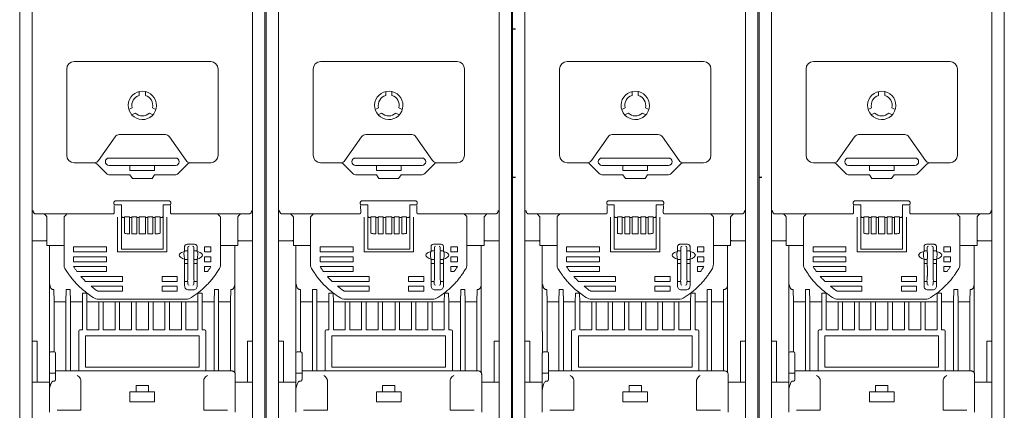
# Model space of a CAD drawing. Units: millimetres. Extents: x 0 to 7470, y -6053 to 4752.
# Drawn here: x 5142 to 5541, y -4237 to -4079 of the extents above; entities that cross this region are included whole.
import ezdxf
from ezdxf.enums import TextEntityAlignment as Align

# ---------------------------------------------------------------- set-up
doc = ezdxf.new("R2010")
doc.units = ezdxf.units.MM
doc.layers.add('2DE_OBJ_Lamel-APP', color=130, linetype='Continuous', lineweight=18)
doc.layers.add('2DE_TXTNUM', color=11, linetype='Continuous', lineweight=18)
doc.layers.add('2DE_TXTPAR', color=41, linetype='Continuous')
doc.styles.add('CP_ATTR', font='arial.ttf')
doc.styles.add('CP_ELATT', font='arial.ttf')

# ---------------------------------------------------------------- blocks, each defined once
blk = doc.blocks.new('2dlam_btvc123_3_gor-03_zvunwso')
at = {"linetype": 'Continuous'}
for p, q in [((-49.780892294375, 278.2610373144466), (-49.780892294375, -382.7389626855561)), ((49.71910770562589, 278.2610373144466), (49.71910770562589, -382.7389626855561)), ((44.66910504710677, -0.058497288853232), (44.71910770562772, -0.058497288853232)), ((-1.28089229436307, -6.693371100744116), (-1.28089229436307, -5.142904222903323)), ((1.219107705637384, -6.693371100744116), (1.219107705637384, -5.142904222903323)), ((-5.516447818169694, -12.47910158841114), (-4.173704114231442, -11.70386814949234)), ((5.454663229442303, -12.47910158841114), (4.111919525504163, -11.70386814949234)), ((-2.923704114233259, -13.86893165895117), (-4.266447818169694, -14.64416509787634)), ((2.861919525503252, -13.86893165895117), (4.204663229441393, -14.64416509787634)), ((-13.53089229436307, -32.10077836200207), (13.46910770563693, -32.10077836200207)), ((13.46910770563693, -35.10077836200207), (-13.53089229436307, -35.10077836200207)), ((-5.030892294363071, -35.10077836200207), (-5.030892294363071, -37.10077836201208)), ((4.969107705637384, -37.10077836201208), (4.969107705637384, -35.10077836200207)), ((4.969107705637384, -37.10077836201208), (-5.030892294363071, -37.10077836201208)), ((-11.48306061064397, -51.10181224325107), (-8.53089495287611, -51.10181224325107)), ((-8.53089495287611, -51.10181224325107), (-8.53089495287611, -69.11101722330932)), ((8.469105429397132, -51.10181224325107), (8.469105429397132, -69.11101722330932)), ((8.469105429397132, -51.10181224325107), (11.42127070489505, -51.10181224325107)), ((-39.73089457057904, -54.93486300950144), (-38.96485012746337, -55.7009074526254)), ((-8.28089229438558, -55.92235540726324), (-8.53089495287611, -55.92235540726324)), ((-8.28089229438558, -55.92235540726324), (-8.28089229438558, -56.01128869670356)), ((8.469105429397132, -55.92235540726324), (8.21910770561442, -55.92235540726324)), ((8.21910770561442, -55.92235540726324), (8.21910808789005, -56.01128869670356)), ((39.66910466480964, -54.93486300947553), (38.90306022169614, -55.70090745258131)), ((-38.73089457057813, -67.60601314595624), (-38.73089457057813, -56.24027029884246)), ((-31.75938391320221, -75.76784850281956), (-31.75938391319869, -56.24052443418213)), ((-10.03089495287634, -56.15179114645434), (-10.03089495287634, -70.15901781220236)), ((-7.280892294385125, -56.27617604837041), (-7.280891912109951, -56.01128869669356)), ((-5.280891912109836, -56.01128869669356), (-7.280891912109951, -56.01128869669356)), ((-7.280891912109951, -60.62087678546912), (-7.280892294385125, -56.27617604837041)), ((-5.280891912109836, -56.01128869669356), (-5.280891912109836, -56.27617604837041)), ((-5.280891912109836, -56.27617604837041), (-5.280889239178691, -58.0788745034415)), ((-5.280891912109836, -56.27617604837041), (-4.280891912110631, -56.27617604837041)), ((-5.280891912109836, -62.7949420708146), (-5.280889239178691, -58.0788745034415)), ((-4.280891912110631, -62.7949420708146), (-4.280891912110631, -56.01128869669356)), ((-2.280891912109836, -56.01128869669356), (-4.280891912110631, -56.01128869669356)), ((-2.280891912109836, -62.7949420708146), (-2.280891912109836, -56.01128869669356)), ((-2.280891912109836, -56.27617604837041), (-1.280891912109835, -56.27617604837041)), ((-1.280891912109835, -62.7949420708146), (-1.280891912109835, -56.01128869669356)), ((1.219108087889251, -56.01128869669356), (-1.280891912109835, -56.01128869669356)), ((1.219108087889251, -62.7949420708146), (1.219108087889251, -56.01128869669356)), ((1.219108087889251, -56.27617604837041), (2.219108087890163, -56.27617604837041)), ((4.219108087889366, -56.01128869669356), (2.219108087890163, -56.01128869669356)), ((2.219108087890163, -56.01128869669356), (2.219108087890163, -62.7949420708146)), ((4.219108087889366, -62.7949420708146), (4.219108087889366, -56.01128869669356)), ((4.219108087889366, -56.27617604837041), (5.219108087890048, -56.27617604837041)), ((5.219108087890048, -56.27617604837041), (5.219104650427539, -58.0788745034415)), ((5.219108087890048, -62.7949420708146), (5.219104650427539, -58.0788745034415)), ((7.219108087889367, -56.01128869669356), (5.219108087890048, -56.01128869669356)), ((5.219108087890048, -56.01128869669356), (5.219108087890048, -56.27617604837041)), ((7.219108087889367, -56.01128869669356), (7.219108087889367, -62.58994921934618)), ((9.969105429398835, -56.15179114645434), (9.969105429398835, -70.15901781220236)), ((31.69759438972233, -56.24052437646014), (31.69759438972415, -75.15525711178316)), ((38.66910466481011, -56.24027029882245), (38.66910466481068, -67.60601314595624)), ((-7.280892007679652, -62.58994951478643), (-7.280891912109951, -60.62087678546912)), ((-5.280891912109836, -62.7949420708146), (-6.280892294385125, -62.7949420708146)), ((-2.280891912109836, -62.7949420708146), (-4.280891912110631, -62.7949420708146)), ((1.219108087889251, -62.7949420708146), (-1.280891912109835, -62.7949420708146)), ((4.219108087889366, -62.7949420708146), (2.219108087890163, -62.7949420708146)), ((6.219107705613508, -62.7949420708146), (5.219108087890048, -62.7949420708146)), ((-44.2308949528792, -65.66896041529208), (-39.73089457057904, -65.66896041529208)), ((-38.73089457057813, -67.60601314595624), (-31.75938391320006, -67.60601314595624)), ((-37.73089206973522, -67.60601314595624), (-37.73089251902002, -102.4525299304223)), ((20.98319569313014, -67.08570745750829), (18.35501440106964, -67.08570745750829)), ((38.66910466481068, -67.60601314595624), (31.69759438972233, -67.60601314595624)), ((37.45491166688804, -67.60601314595624), (37.45491166688964, -119.104588748205)), ((44.16910504710857, -65.66896041526343), (39.66910466481114, -65.6689604152525)), ((-27.89724711982717, -70.15179114645116), (-27.89724711982717, -68.15179114645436)), ((-27.89724711982717, -68.15179114645436), (-14.53089495287634, -68.15179114645436)), ((-14.53089495287634, -70.15179114645116), (-27.89724711982717, -70.15179114645116)), ((-14.53089495287634, -68.15179114645436), (-14.53089495287634, -70.15179114645116)), ((-10.03089495287634, -70.15901781220236), (9.969105429398835, -70.15901781220236)), ((8.469105429397132, -69.11101722330932), (-8.53089495287611, -69.11101722330932)), ((17.137016160862, -70.0244145742945), (17.137016160862, -67.97868753113335)), ((17.137016160862, -69.70447576018341), (18.36910770558541, -69.70447576018341)), ((18.36910770558541, -69.66956563032907), (18.42692686054488, -69.66956563032907)), ((18.36910770558541, -69.66956563032907), (18.36910770558541, -69.70447576018341)), ((18.42692686054488, -69.66956563032907), (18.46151118441355, -69.60039171442213)), ((18.48269929681316, -70.22869589649144), (18.42692686054488, -69.66956563032907)), ((18.46151118441355, -68.37606078910494), (18.46151118441355, -69.60039171442213)), ((20.85551611435846, -70.22869589649144), (20.91128855062732, -69.66956563032907)), ((20.87670422675774, -68.37606078910494), (20.87670422675774, -69.60039171442213)), ((20.91128855062732, -69.66956563032907), (20.87670422675774, -69.60039171442213)), ((20.91128855062732, -69.66956563032907), (20.96910770558498, -69.66956563032907)), ((20.96910770558498, -69.70447576018341), (20.96910770558498, -69.66956563032907)), ((20.96910770558498, -69.70447576018341), (22.2011939333388, -69.70447576018341)), ((22.2011939333388, -67.97868753113335), (22.2011939333388, -70.0244145742945)), ((25.2011939333388, -68.15179114645436), (27.83545759635115, -68.15179114645436)), ((25.2011939333388, -70.15179114645116), (25.2011939333388, -68.15179114645436)), ((27.83545759635115, -70.15179114645116), (25.2011939333388, -70.15179114645116)), ((27.83545759635115, -68.15179114645436), (27.83545759635115, -70.15179114645116)), ((-27.89724711982717, -74.15179114645434), (-27.89724711982717, -72.15179114645434)), ((-27.89724711982717, -72.15179114645434), (-14.53089495287634, -72.15179114645434)), ((-14.53089495287634, -74.15179114645434), (-27.89724711982717, -74.15179114645434)), ((-14.53089495287634, -72.15179114645434), (-14.53089495287634, -74.15179114645434)), ((17.137016160862, -83.96202045173003), (17.137016160862, -73.08467035875218)), ((17.137016160862, -73.20793813290037), (18.36910770558541, -73.20793813290037)), ((18.41560339094622, -74.88325020381717), (17.137016160862, -74.88325020381717)), ((18.36910770558541, -73.20793813290037), (18.36910770558541, -73.24284826275151)), ((18.36910770558541, -73.24284826275151), (18.42692686054488, -73.24284826275151)), ((18.41560339094622, -74.88325020381717), (18.46261721675535, -74.78921539066505)), ((18.46671900600449, -75.08779055593232), (18.41560339094622, -74.88325020381717)), ((18.48204050477841, -73.02230970159144), (18.42692686054488, -73.24284826275151)), ((18.42692686054488, -73.24284826275151), (18.46261721675535, -73.31423441182416)), ((18.46261721675535, -73.31423441182416), (18.46261721675535, -74.78921539066505)), ((18.46867165027879, -75.08779055593232), (18.46671900600449, -75.08779055593232)), ((20.8561749063939, -73.02230970159144), (20.91128855062584, -73.24284826275151)), ((20.87149640516782, -75.08779055593232), (20.86954376089307, -75.08779055593232)), ((20.87149640516782, -75.08779055593232), (20.92261202022382, -74.88325020381717)), ((20.91128855062584, -73.24284826275151), (20.87559819441515, -73.31423441182416)), ((20.87559819441515, -73.31423441182416), (20.87559819441515, -74.78921539066505)), ((20.92261202022382, -74.88325020381717), (20.87559819441515, -74.78921539066505)), ((20.96910770558498, -73.24284826275151), (20.91128855062584, -73.24284826275151)), ((22.2011939333388, -74.88325020381717), (20.92261202022382, -74.88325020381717)), ((20.96910770558179, -73.24284826275151), (20.96910770558179, -73.20793813290037)), ((20.96910770558498, -73.20793813290037), (22.2011939333388, -73.20793813290037)), ((22.2011939333388, -73.08467035875218), (22.2011939333388, -83.96202045173003)), ((25.2011939333388, -72.15179114645434), (27.83545759635115, -72.15179114645434)), ((25.2011939333388, -74.15179114645434), (25.2011939333388, -72.15179114645434)), ((27.83545759635115, -74.15179114645434), (25.2011939333388, -74.15179114645434)), ((27.83545759635115, -72.15179114645434), (27.83545759635115, -74.15179114645434)), ((-27.89724711982717, -76.15179114645116), (-14.53089495287634, -76.15179114645116)), ((-14.53089495287634, -78.15179114645434), (-26.53048701043827, -78.15179114645434)), ((-14.53089495287634, -78.15179114645434), (-14.53089495287634, -76.15179114645116)), ((25.2011939333388, -78.15179114645434), (25.2011939333388, -76.15179114645116)), ((25.2011939333388, -76.15179114645116), (27.83545759635115, -76.15179114645116)), ((26.46869748696088, -78.15179114645434), (25.2011939333388, -78.15179114645434)), ((-24.94742340990342, -80.15179114645434), (-8.030895418598448, -80.15179114645434)), ((-8.030895418598448, -82.15179114645116), (-23.05306980687362, -82.15179114645116)), ((-8.030895418598448, -80.15179114645434), (-8.030895418598448, -82.15179114645116)), ((7.969104581400527, -80.15179114645434), (14.137016160862, -80.15179114645434)), ((7.969104581400527, -80.15179114645434), (7.969104581400527, -82.15179114645116)), ((14.137016160862, -82.15179114645116), (7.969104581400527, -82.15179114645116)), ((14.137016160862, -80.15179114645434), (14.137016160862, -82.15179114645116)), ((18.35143494380645, -82.23622594236122), (17.137016160862, -82.23622594236122)), ((18.35143494380645, -82.23622594236122), (18.46650638157541, -81.08261086056925)), ((18.35143494380645, -82.23622594236122), (18.42080866593369, -82.3749839541856)), ((18.42080866593369, -82.3749839541856), (18.42080866593369, -83.24336656870219)), ((18.46888433551805, -81.08261086056925), (18.46650638157541, -81.08261086056925)), ((20.87170902959576, -81.08261086056925), (20.86933107565494, -81.08261086056925)), ((20.98678046736393, -82.23622594236122), (20.87170902959576, -81.08261086056925)), ((20.98678046736393, -82.23622594236122), (20.91740674523771, -82.3749839541856)), ((20.91740674523771, -82.3749839541856), (20.91740674523771, -83.24336656870219)), ((20.98678046736393, -82.23622594236122), (22.2011939333388, -82.23622594236122)), ((-36.02589537914993, -85.49678310614627), (-35.91033059459369, -85.49678310614627)), ((-35.91033059459369, -85.49678310614627), (-35.8230552699506, -90.4967831063732)), ((-30.99760591923996, -90.4967831063732), (-30.91033059459369, -85.49678310614627)), ((-30.91033059459369, -85.49678310614627), (-29.26033059459462, -85.49678310614627)), ((-29.26033059459462, -85.49678310614627), (-29.17305526994926, -90.4967831063732)), ((-24.34760591923896, -90.4967831063732), (-24.28589294535698, -86.9612492004412)), ((-24.28589294535698, -86.9612492004412), (-22.58476824383354, -86.9612492004412)), ((-22.58476824383354, -86.9612492004412), (-22.52305526994951, -90.4967831063732)), ((-20.79213849227347, -84.15179114645116), (-8.030895418598448, -84.15179114645116)), ((-8.030895418598448, -86.15179114645433), (-18.07954413436118, -86.15179114645433)), ((-8.030895418598448, -84.15179114645116), (-8.030895418598448, -86.15179114645433)), ((7.969104581400527, -84.15179114645116), (7.969104581400527, -86.15179114645433)), ((7.969104581400527, -84.15179114645116), (14.137016160862, -84.15179114645116)), ((14.137016160862, -86.15179114645433), (7.969104581400527, -86.15179114645433)), ((14.137016160862, -84.15179114645116), (14.137016160862, -86.15179114645433)), ((18.70773695497394, -85.58570745752239), (20.63047313922732, -85.58570745752239)), ((22.46127068119904, -90.4967831063732), (22.52298365508238, -86.9612492004412)), ((22.52298365508238, -86.9612492004412), (24.22410835660503, -86.9612492004412)), ((24.22410835660503, -86.9612492004412), (24.28582133048883, -90.4967831063732)), ((29.11127068119822, -90.4967831063732), (29.19854600584392, -85.49678310614627)), ((29.19854600584392, -85.49678310614627), (30.84854600584368, -85.49678310614627)), ((30.84854600584368, -85.49678310614627), (30.93582133048858, -90.4967831063732)), ((35.76127068119774, -90.4967831063732), (35.84854600584413, -85.49678310614627)), ((35.84854600584413, -85.49678310614627), (35.96411079040207, -85.49678310637319)), ((-35.8230552699506, -90.4967831063732), (-35.82305526994878, -110.7841983107105)), ((-35.8230552699506, -90.4967831063732), (-30.99760591923996, -90.4967831063732)), ((-30.99760591923951, -118.4507808191542), (-30.99760591923996, -90.4967831063732)), ((-29.17305526994926, -90.4967831063732), (-29.17305526994926, -118.4507808191542)), ((-29.17305526994926, -90.4967831063732), (-24.34760591923896, -90.4967831063732)), ((-24.34760591923521, -101.8359700921032), (-24.34760591923896, -90.4967831063732)), ((-22.52305526994951, -90.4967831063732), (-17.69760591923978, -90.4967831063732)), ((-22.52305526994951, -90.4967831063732), (-22.52305526995315, -101.8359700921032)), ((-17.75759272073412, -89.3389653432314), (17.69580294930301, -89.3389653432314)), ((-17.69760591923978, -90.4967831063732), (-17.63651319198743, -90.49678310636637)), ((-17.69760599637663, -101.8359700921032), (-17.69760591923978, -90.4967831063732)), ((-17.63651319198743, -90.49678310636637), (-15.93414799720494, -90.49678310636637)), ((-15.93414799720494, -90.49678310636637), (-15.87305526994998, -90.4967831063732)), ((-15.87305526994998, -90.4967831063732), (-15.87305534709469, -101.8359700921032)), ((-15.87305526994998, -90.4967831063732), (-11.04760591924116, -90.4967831063732)), ((-11.0476060735192, -101.8359700921032), (-11.04760591924116, -90.4967831063732)), ((-11.04760591924116, -90.4967831063732), (-10.98651319198778, -90.49678310636637)), ((-10.98651319198778, -90.49678310636637), (-9.284147997202126, -90.49678310636637)), ((-9.284147997202126, -90.49678310636637), (-9.223055269949327, -90.4967831063732)), ((-9.223055269949327, -90.4967831063732), (-9.223055424236124, -101.8359700921032)), ((-9.223055269949327, -90.4967831063732), (-4.397605919239707, -90.4967831063732)), ((-4.397606150660066, -101.8359700921032), (-4.397605919239707, -90.4967831063732)), ((-4.397605919239707, -90.4967831063732), (-4.336513191986909, -90.49678310636637)), ((-4.336513191986909, -90.49678310636637), (-2.634147997202035, -90.49678310636637)), ((-2.634147997202035, -90.49678310636637), (-2.573055269949231, -90.4967831063732)), ((-2.573055269949231, -90.4967831063732), (-2.573055501377098, -101.8359700921032)), ((-2.573055269949231, -90.4967831063732), (2.511270681196831, -90.4967831063732)), ((2.511270681202404, -101.8359700921032), (2.511270681196831, -90.4967831063732)), ((2.511270681196831, -90.4967831063732), (2.572363408451562, -90.49678310636637)), ((2.572363408451562, -90.49678310636637), (4.274728603235303, -90.49678310636637)), ((4.274728603235303, -90.49678310636637), (4.335821330487758, -90.4967831063732)), ((4.335821330487758, -90.4967831063732), (4.335821330484916, -101.8359700921032)), ((4.335821330487758, -90.4967831063732), (9.161270681199312, -90.4967831063732)), ((9.161270604061428, -101.8359700921032), (9.161270681199312, -90.4967831063732)), ((9.161270681199312, -90.4967831063732), (9.2223634084512, -90.49678310636637)), ((9.2223634084512, -90.49678310636637), (10.92472860323505, -90.49678310636637)), ((10.92472860323505, -90.49678310636637), (10.98582133048921, -90.4967831063732)), ((10.98582133048921, -90.4967831063732), (15.81127068119792, -90.4967831063732)), ((10.98582133048921, -90.4967831063732), (10.98582125334394, -101.8359700921032)), ((15.81127052691863, -101.8359700921032), (15.81127068119792, -90.4967831063732)), ((15.81127068119792, -90.4967831063732), (15.87236340845163, -90.49678310636637)), ((15.87236340845163, -90.49678310636637), (17.5747286032356, -90.49678310636637)), ((17.5747286032356, -90.49678310636637), (17.6358213304893, -90.4967831063732)), ((17.6358213304893, -90.4967831063732), (17.63582117620297, -101.8359700921032)), ((17.6358213304893, -90.4967831063732), (22.46127068119904, -90.4967831063732)), ((22.46127044977948, -101.8359700921032), (22.46127068119904, -90.4967831063732)), ((24.28582133048883, -90.4967831063732), (24.28582109906199, -101.8359700921032)), ((24.28582133048883, -90.4967831063732), (29.11127068119822, -90.4967831063732)), ((29.11127068119777, -118.4507808191542), (29.11127068119822, -90.4967831063732)), ((30.93582133048858, -90.4967831063732), (30.93582133048858, -118.4507808191542)), ((30.93582133048858, -90.4967831063732), (35.76127068119774, -90.4967831063732)), ((35.76127068119774, -118.4507808191542), (35.76127068119774, -90.4967831063732)), ((-37.73089251902002, -102.4525299304223), (-37.70471191564686, -102.5048951252061)), ((-37.70471191564686, -111.1245189890073), (-37.70471191564686, -102.5048951252061)), ((-25.85128618688384, -118.4507808191542), (-25.85128618688384, -102.3358939396821)), ((-25.35136233930575, -101.8359700921032), (-24.34760591923521, -101.8359700921032)), ((-22.52305526995315, -101.8359700921032), (-17.69760599637663, -101.8359700921032)), ((-15.87305534709469, -101.8359700921032), (-11.0476060735192, -101.8359700921032)), ((-9.223055424236124, -101.8359700921032), (-4.397606150660066, -101.8359700921032)), ((-2.573055501377098, -101.8359700921032), (2.511270681202404, -101.8359700921032)), ((4.335821330484916, -101.8359700921032), (9.161270604061428, -101.8359700921032)), ((10.98582125334394, -101.8359700921032), (15.81127052691863, -101.8359700921032)), ((17.63582117620297, -101.8359700921032), (22.46127044977948, -101.8359700921032)), ((24.28582109906199, -101.8359700921032), (25.28957775055279, -101.8359700921032)), ((25.78950159813201, -118.4507808191542), (25.78950159813201, -102.3358939396821)), ((-42.73089476172922, -106.4501199674632), (-44.23089495287604, -106.4501199674632)), ((-42.73089457058597, -123.0710267294635), (-42.73089457058325, -106.4501199674632)), ((23.04080711679376, -104.1807143773844), (-23.10259170554321, -104.1807143773844)), ((-23.10259170554321, -116.989501149932), (-23.10259170554321, -104.1807143773844)), ((23.04080711679376, -116.989501149932), (23.04080711679376, -104.1807143773844)), ((42.66910466482022, -123.0710267294635), (42.66910466481932, -106.450119967425)), ((42.66910485596463, -106.450119967425), (44.16910504711132, -106.450119967425)), ((-37.73089495286888, -119.3849545703674), (-37.73089495286888, -111.2841983107173)), ((-35.73089495286786, -110.7841983107105), (-37.23089495286706, -110.7841983107105)), ((-35.23089495286604, -121.8589777968372), (-35.23089495286696, -111.2841983107173)), ((-37.7308922943771, -123.0710267294635), (-37.73089495286888, -119.3849545703674)), ((-37.23089495286706, -119.4507808191565), (-35.73089495286786, -119.4507808191565)), ((36.16910504708812, -118.4507808191542), (-35.23089495286604, -118.4507808191542)), ((-23.10259170554321, -116.989501149932), (23.04080711679376, -116.989501149932)), ((-44.78089229437148, -123.0710267294635), (-37.7308922943771, -123.0710267294635)), ((-37.7308922943771, -124.7507786063402), (-37.7308922943771, -123.0710267294635)), ((-36.37666119973892, -122.6351415911854), (-35.73089495286649, -122.635141591189)), ((-24.93089495290679, -134.4553924991214), (-24.93089495290679, -122.4922327034824)), ((24.8691050471324, -134.4553924991214), (24.8691050471324, -122.4922327034824)), ((37.66910504708813, -119.8846239972081), (37.66910504708813, -122.7809078380815)), ((37.6691077056347, -123.0710267294635), (37.66910504708813, -122.7809078380815)), ((44.71910770562499, -123.0710267294635), (37.66910770563197, -123.0710267294635)), ((37.66910770563197, -128.6676214530275), (37.6691077056347, -123.0710267294635)), ((-37.73089495286615, -126.2748708281983), (-37.7308922943771, -124.7507786063402)), ((-37.7308922943771, -128.6676214530275), (-37.73089495286615, -126.2748708281983)), ((-5.030894952887137, -126.955389841431), (4.969105047111952, -126.955389841431)), ((-5.030894952887137, -126.955389841431), (-5.030894952887137, -130.9553898414233)), ((-2.530894952887138, -124.4553898414342), (-2.530894952887138, -126.955389841431)), ((2.469105047112861, -124.4553898414342), (-2.530894952887138, -124.4553898414342)), ((2.469105047112861, -126.955389841431), (2.469105047112861, -124.4553898414342)), ((4.969105047111952, -130.9553898414233), (4.969105047111952, -126.955389841431)), ((-37.73089495286615, -133.4941336287015), (-37.7308922943771, -128.6676214530275)), ((-5.030894952887137, -130.9553898414233), (4.969105047111952, -130.9553898414233)), ((37.66910504708813, -133.4941336287015), (37.6691077056347, -128.6676214530275)), ((37.66910504708585, -133.4941336287015), (37.66910770563197, -128.6676214530275)), ((-37.7308922943771, -134.150778606348), (-37.73089495286615, -133.4941336287015)), ((-37.73089495286615, -135.1690587017401), (-37.7308922943771, -134.150778606348)), ((-34.63089495291479, -134.4553924991214), (-24.93089495290679, -134.4553924991214)), ((24.8691050471324, -134.4553924991214), (34.5691050471396, -134.4553924991214)), ((37.66910770563607, -134.1507786063434), (37.66910504708813, -133.4941336287015)), ((37.66910770563335, -134.1507786063434), (37.66910504708585, -133.4941336287015)), ((37.66910504708813, -135.1690587017401), (37.66910770563607, -134.1507786063434)), ((37.66910504708585, -135.1690587017401), (37.66910770563335, -134.1507786063434))]:
    blk.add_line(p, q, dxfattribs=at)
at = {"color": 5, "linetype": 'Continuous'}
for p, q in [((-44.78089229437421, 254.4056243545488), (-44.78089229437001, -144.9773551379953)), ((44.71910770562295, 254.4056243545488), (44.71910770562681, -144.9773551379953)), ((-30.70906971191619, -31.00078101968438), (-30.70906971191619, 4.014840316618569)), ((-27.70906971191471, 7.014840316613117), (27.70906971191471, 7.014840316613117)), ((30.70906971191391, -31.00078101968438), (30.70906971191471, 4.014840316618569)), ((-11.03475133434506, -23.45322160877504), (-17.82690572240506, -33.14833511523648)), ((-9.396730120160212, -22.60077836200435), (9.334945531433961, -22.60077836200435)), ((17.76512113367914, -33.14833511523648), (10.97296674561767, -23.45322160877504)), ((-27.70906971191471, -34.00078101968437), (-19.80685141961612, -34.00078101968437)), ((-19.46492693659093, -34.00077836200217), (-19.80685141961612, -34.00078101968437)), ((-18.39263785724233, -34.58656745730696), (-14.61177014340626, -38.36743517114519)), ((14.54998555467909, -38.36743517114519), (18.33085326851494, -34.58656745730696)), ((19.74506683088748, -34.00078101968437), (19.40314234786376, -34.00077836200217)), ((19.74506683088748, -34.00078101968437), (27.70906971191391, -34.00078101968437)), ((-13.1975565810327, -38.95322160877415), (-5.030892294363071, -38.95322160877415)), ((-5.030892294363071, -38.95322160877415), (-4.030892294362616, -40.45322160877414)), ((3.969107705634883, -40.45322160877414), (4.969107705637384, -38.95322160877415)), ((4.969107705637384, -38.95322160877415), (13.13577199230621, -38.95322160877415)), ((-4.030892294362616, -40.45322160877414), (3.969107705634883, -40.45322160877414)), ((-11.46360749019106, -51.25959172387911), (-11.59174998833305, -50.22025940431557)), ((-11.41240691923474, -54.12123743939629), (-11.45898764402147, -51.51779905935153)), ((10.62614428160304, -49.4154835473355), (-10.68793418735277, -49.4154835473355)), ((11.39719773827255, -51.51779905935153), (11.35061701348695, -54.12123743939629)), ((11.52996008258469, -50.22025940431557), (11.40181758444294, -51.25959172387911)), ((-11.85316302441515, -54.75077836199535), (-43.37685363194952, -54.75077836199535)), ((11.79137311866543, -54.75077836198398), (43.3768536319476, -54.75077836198398))]:
    blk.add_line(p, q, dxfattribs=at)
for centre, radius, start, end in [((-27.70906971191471, 4.01484031661857), 3, 90, 180), ((27.70906971191471, 4.01484031661857), 3, 0, 90), ((-9.39673012016021, -24.60077836200208), 2, 90, 144.9858740220488), ((9.334945531433961, -24.60077836200208), 1.99999999999944, 35.01412597797998, 90), ((-27.70906971191471, -31.00078101968438), 3, 180, 270), ((27.70906971191391, -31.00078101968438), 3, 270, 0), ((-19.80685141961612, -36.00078101968438), 2.00000000000452, 45.00000000011055, 90), ((-19.46492693659093, -32.00077836199944), 2, 270, 324.98587402202), ((19.40314234786376, -32.00077836199944), 2.00000000000123, 215.0141259779875, 270), ((19.74506683088748, -36.00078101968438), 2, 90, 134.9999999998848), ((-13.1975565810327, -36.95322160877049), 1.99999999999809, 224.9999999999079, 270), ((13.13577199230531, -36.95322160877049), 2, 270.000000000026, 315.0000000000921), ((10.52916639258319, -50.09478198858233), 1.00862906551846, 352.8536654206334, 353.5566950436692)]:
    blk.add_arc(centre, radius, start, end, dxfattribs=at)
at = {"linetype": 'Continuous'}
for centre, radius, start, end in [((-0.03089229436307, -10.75539030306254), 5.74999999999815, 77.44414220141594, 77.16679768481815), ((-0.03089229436307, -10.75539030306254), 4.250000000002, 107.104635176651, 192.8953648233883), ((-0.03089229436307, -10.75539030306254), 4.24999999999886, 347.1046351766117, 72.89536482337532), ((-0.03089229436307, -10.75539030306254), 4.25000000000242, 227.104635176656, 312.8953648233121), ((-13.53089229436307, -33.60077836200207), 1.5, 90, 270), ((13.46910770563693, -33.60077836200207), 1.5, 270, 90), ((-31.05159419921722, -56.24045141986243), 0.7077897177478101, 172.804022599244, 180.005910530045), ((30.98980519681766, -56.24045133262915), 0.7077891966743, 359.9940870760641, 7.195975608377853), ((18.9669357149013, -68.37666734575942), 0.5054341111499, 90.70208897833149, 178.6131337322808), ((20.37127969626977, -68.37666734575942), 0.5054341111499, 1.386866267719204, 89.29791102172062), ((-29.75938391320426, -75.76784850281956), 1.99999999999909, 180, 214.0591723091628), ((26.66910770558741, -72.58570910779233), 1.50000000000092, 163.1852257608911, 168.1278726874139), ((27.69759438972073, -75.15525711178316), 4.00000000000076, 325.9408276909927, 0), ((18.92207508686079, -83.24324873590422), 0.5012667462619, 180.2875639581667, 269.8116278344404), ((20.41614032430971, -83.24324873590422), 0.50126674626007, 270.1883721656638, 359.7124360418331), ((-17.75759272073412, -85.33896534323549), 3.99999999999682, 237.208214923125, 270.000000000013), ((17.69580294930085, -85.33896534323549), 4, 270.000000000013, 302.7917880051385), ((-25.35136233930575, -102.3358939396821), 0.4999238475793401, 90, 180), ((25.28957775055279, -102.3358939396821), 0.4999238475779699, 0, 90), ((-37.23089495286706, -111.2841983107173), 0.5, 90, 180), ((-35.73089495286786, -111.2841983107173), 0.5, 0, 90), ((36.16753483137735, -119.7683469304611), 1.31756704696213, 70.55012614685177, 89.93171751317458)]:
    blk.add_arc(centre, radius, start, end, dxfattribs=at)
at = {"color": 5, "linetype": 'Continuous'}
for points in [[(-11.59938058197815, -50.317575403953), (-11.57845943357915, -50.11743845488901), (-11.516302405229, -49.92940570019528), (-11.37836935296866, -49.71676398863656), (-11.18488989735476, -49.55336917407112), (-10.94929344026388, -49.45056399201757), (-10.68793418735277, -49.4154835473355)], [(10.62614428160304, -49.4154835473355), (10.88750353451485, -49.45056399201757), (11.12309999160334, -49.55336917407112), (11.31657944721962, -49.71676398863656), (11.45451249947962, -49.92940570019528), (11.51666952782671, -50.11743845488901), (11.53759067623014, -50.317575403953)], [(-44.36466336521514, -53.35401720605523), (-44.3481053271845, -53.60934773153028), (-44.29543442133319, -53.86977196185625), (-44.20390122038416, -54.1197688729776), (-44.07607591622036, -54.34271623699532), (-43.91838475398889, -54.52353124662113), (-43.74160287028111, -54.65288876197246), (-43.55742471049778, -54.72742016161737), (-43.37685363194952, -54.75077836199535)], [(-11.85316302441515, -54.75077836199535), (-11.73351725738575, -54.72992203845706), (-11.6249610515074, -54.6685838542403), (-11.53389832742925, -54.57038172555622), (-11.46570066952427, -54.44110900675514), (-11.42439135751101, -54.28839121920599), (-11.41240691923474, -54.12123743939629)], [(11.35061701348695, -54.12123743939629), (11.36260145176129, -54.28839121920599), (11.40391076377579, -54.44110900675514), (11.47210842168033, -54.57038172556348), (11.56317114575801, -54.6685838542403), (11.67172735163649, -54.72992203845251), (11.79137311866543, -54.75077836198398)], [(44.36466336521514, -53.35401720605523), (44.34810532723338, -53.60934773143934), (44.29543442133308, -53.86977196185625), (44.20390122038313, -54.11976887278342), (44.076075916219, -54.34271623699532), (43.91838475387872, -54.52353124671843), (43.74160287028008, -54.65288876197246), (43.55742471063684, -54.72742016158055), (43.3768536319476, -54.75077836198398)]]:
    blk.add_spline(points, degree=3, dxfattribs=at)
at = {"linetype": 'Continuous'}
for points in [[(-38.96485012746337, -55.7009074526254), (-38.79120335847529, -55.95328175293797), (-38.73089457057813, -56.24027029884246)], [(-31.75380900998959, -56.15179114645434), (-31.72816675082777, -56.03224836672007), (-31.68222510869418, -55.91706536324318), (-31.60285015698901, -55.78952078883229), (-31.52542835631823, -55.7009074526254)], [(-30.75938391319869, -54.93486300950144), (-30.96456945536374, -55.1400485516715), (-31.165023495436, -55.3405025917441), (-31.35498881513922, -55.53046791144925), (-31.52542835631823, -55.7009074526254)], [(31.46363883284221, -55.7009074526254), (31.29319929166286, -55.53046791144925), (31.10323397195771, -55.3405025917441), (30.90277993188829, -55.1400485516715), (30.69759438972233, -54.93486300950144)], [(31.46363883284221, -55.7009074526254), (31.56233282679011, -55.81885535993023), (31.62052437179227, -55.91724391490425), (31.66163308572493, -56.01726933771306), (31.69201949339492, -56.15179114645434)], [(38.90306022169614, -55.70090745258131), (38.729413452706, -55.95328175290342), (38.66910466481011, -56.24027029882245)], [(-7.280892294385125, -56.27617604837041), (-7.663574563202357, -56.25601195525225), (-7.987999075571565, -56.19859233932448), (-8.204769017846273, -56.11265638941813), (-8.28089229438558, -56.01128869670356)], [(8.21910808789005, -56.01128869670356), (8.142984811350402, -56.11265638941813), (7.926214869075804, -56.19859233932448), (7.601790356707167, -56.25601195525225), (7.219108087889367, -56.27617604837041)], [(-7.280892007679652, -62.58994951478643), (-6.798530045345613, -62.74280529176849), (-6.280892294385125, -62.7949420708146)], [(6.219107705613508, -62.7949420708146), (6.736745829649293, -62.74280521529636), (7.219108087889367, -62.58994921934618)], [(-44.78089229437148, -65.65283851063214), (-44.51897779026331, -65.66481376224328), (-44.2308949528792, -65.66896041529208)], [(-39.73089457057904, -65.66896041529208), (-39.34821230176125, -65.66151489667936), (-39.02378778939237, -65.64031291073161), (-38.86450633815366, -65.61999457094136), (-38.76515676338853, -65.5965350478732), (-38.73089457057813, -65.57115171666055)], [(17.137016160862, -67.97868753113335), (17.23343787090653, -67.64737009382634), (17.5052118902081, -67.35565156632629), (17.90310727850328, -67.15639940343726), (18.35501440106964, -67.08570745750829)], [(20.98319569313014, -67.08570745750829), (21.43510281569888, -67.15639940343726), (21.83299820399395, -67.35565156632629), (22.10477222329325, -67.64737009383316), (22.2011939333388, -67.97868753113335)], [(39.66910466481114, -65.6689604152525), (39.28642239599322, -65.66151489664526), (38.96199788362422, -65.64031291068704), (38.80271643238564, -65.61999457089816), (38.70336685761902, -65.59653504784), (38.66910466481068, -65.57115171662417)], [(44.71910770562772, -65.65283816813414), (44.45719092327407, -65.66481367278539), (44.16910504710857, -65.66896041526343)], [(17.137016160862, -70.0244145742945), (15.50983721242153, -70.74493370513619), (14.9467764589358, -71.55454246652515), (15.50983721242153, -72.3641512279064), (17.137016160862, -73.08467035875218)], [(17.137016160862, -73.08467035875218), (16.94667238234979, -71.99435896505702), (16.88080678627841, -71.05678916387615), (16.94667238234876, -70.37514144226905), (17.137016160862, -70.0244145742945)], [(18.46164966358276, -68.36443431433328), (18.46162794514112, -68.36540509917222), (18.4616062267022, -68.36637588401618), (18.46157265813599, -68.36831567557829), (18.46154564165498, -68.37025424843523), (18.46153557801233, -68.37122287512148), (18.46152551437137, -68.37219150181409), (18.46151511901314, -68.37412681007527), (18.46151118441355, -68.37606078910494)], [(18.48204050477841, -73.02230970159144), (18.48221849653919, -73.02133257735112), (18.48251496633986, -73.01935169428407), (18.48323976781739, -73.01072858213594), (18.48392506702601, -72.99792203392326), (18.48456982254173, -72.98161126328024), (18.48517299294235, -72.96247548383735), (18.4857335368024, -72.94119390922923), (18.48625041269633, -72.9184457530946), (18.48672257920395, -72.89491022906122), (18.48714899489834, -72.87126655075917), (18.4875286183568, -72.84819393183352), (18.48786040815321, -72.82637158590842), (18.48814332286645, -72.80647872661211), (18.48833970665419, -72.7919742812014), (18.4885720366783, -72.77402061051225), (18.48883588937303, -72.75249974939516), (18.48912684117022, -72.72729373270931), (18.48944046849863, -72.69828459529299), (18.48977234779249, -72.66535437199809), (18.49011805548275, -72.62838509767334), (18.49047316800033, -72.587258807172), (18.49083326177731, -72.5418575353324), (18.49119391324563, -72.49206331702224), (18.49155069883454, -72.43775818707218), (18.49189919497985, -72.3788241803345), (18.49223497810908, -72.31514333167206), (18.49269341468778, -72.2132588786194), (18.49307639903179, -72.10778231087534), (18.49338260408137, -71.99926488726123), (18.49361070276779, -71.88825786656025), (18.49375936803142, -71.77531250755828), (18.49382727280772, -71.66098006906441), (18.49380077547084, -71.52356156040923), (18.4936575144302, -71.38758081789138), (18.49339933549925, -71.25400309372344), (18.49302808448999, -71.12379364014531), (18.49254560721329, -70.99791770939919), (18.49241881434079, -70.96958990758912), (18.49226261755893, -70.93671944964308), (18.49207523536722, -70.89986911343613), (18.49185488626779, -70.85960167684925), (18.49159978875957, -70.81647991777255), (18.49130816134493, -70.77106661407923), (18.49097822252497, -70.72392454365036), (18.49060819079659, -70.6756164843682), (18.49019628466703, -70.62670521411202), (18.48974072262979, -70.57775351075543), (18.48923972319335, -70.5293241521963), (18.48869150485177, -70.48197991629831), (18.48817990969292, -70.44250498255951), (18.48767369268978, -70.4074844232382), (18.48717602177783, -70.37664325881633), (18.48669006490309, -70.34970650979811), (18.48621899, -70.32639919666326), (18.48576596500879, -70.30644633992006), (18.48533415787278, -70.28957296005046), (18.48492673652799, -70.27550407754552), (18.48454686891819, -70.26396471292219), (18.48419772297984, -70.25467988665332), (18.48388246665217, -70.24737461923405), (18.48360426787826, -70.24177393116224), (18.48336629459561, -70.2376028429303), (18.48317171474639, -70.23458637503427), (18.48293575870525, -70.23137795521006), (18.48269929681316, -70.22869589649144)], [(20.8561749063939, -73.02230970159144), (20.85372003100895, -72.98369407963446), (20.85141687644955, -72.8908549580542), (20.84932963779954, -72.74818043263804), (20.8475225101414, -72.56005859915649), (20.84605968855874, -72.3308775533842), (20.84461092121626, -71.89192622573546), (20.84450175179506, -71.42899227546512), (20.84574152829725, -70.98171598499539), (20.8470942026961, -70.7438168744593), (20.84881003180817, -70.5447863536833), (20.85082698232236, -70.38940337933536), (20.8530830209412, -70.28244690804831), (20.85551611435846, -70.22869589649144)], [(20.87670422675774, -68.37606078910494), (20.87670279785334, -68.3750939103611), (20.87670136895201, -68.37412703161317), (20.87668881491027, -68.37219128637298), (20.87666976951732, -68.37025424843523), (20.87665680728378, -68.36928506355842), (20.8766438450499, -68.3683158786921), (20.87659179860009, -68.36564759851217), (20.87656574758694, -68.36443431433328)], [(22.2011939333388, -70.0244145742945), (22.39153771185284, -70.37514144227316), (22.45740330792115, -71.05678916387615), (22.39153771185284, -71.99435896505702), (22.2011939333388, -73.08467035875218)], [(22.2011939333388, -73.08467035875218), (23.82837288178007, -72.3641512279064), (24.39143363526318, -71.55454246652515), (23.82837288178007, -70.74493370513619), (22.2011939333388, -70.0244145742945)], [(18.46769509699891, -75.08570479962964), (18.46720705150176, -75.08674767777802), (18.46671900600449, -75.08779055593232)], [(18.46729870521722, -81.08570479962009), (18.46971859860332, -81.07409312404299), (18.47207931313005, -81.03963998658854), (18.47437204251844, -80.98291822120154), (18.47658798048349, -80.90450066182439), (18.47871832075088, -80.80496014241317), (18.48075425703382, -80.6848694968985), (18.48268698305264, -80.54480155922647), (18.48450769252929, -80.38532916334223), (18.48620757917933, -80.20702514318555), (18.48817822991168, -79.95412914397821), (18.48987485368434, -79.67961779193138), (18.49128682570665, -79.3864303459236), (18.49240352117931, -79.07750606481206), (18.49321431531121, -78.75578420748207), (18.49370858330712, -78.42420403279445), (18.49387570037004, -78.0857047996192), (18.49370858330803, -77.74720556645616), (18.49321431531121, -77.4156253917663), (18.49240352117931, -77.0939035344386), (18.49128682570529, -76.78497925332748), (18.48987485368434, -76.49179180731517), (18.48817822991088, -76.21728045527425), (18.48620757917933, -75.96438445606736), (18.48450823627763, -75.78608043591112), (18.48269133303108, -75.62660804002415), (18.48076893821223, -75.4865401023544), (18.47875312057874, -75.36644945683337), (18.47665594889804, -75.26690893741852), (18.47448949193483, -75.18849137805), (18.47226581845427, -75.13176961266117), (18.46999699722073, -75.09731647521039), (18.46769509699891, -75.08570479962964)], [(20.87091670595498, -81.08570479962009), (20.86849681257036, -81.07409312404299), (20.86613609804306, -81.03963998658854), (20.86384336865478, -80.98291822120154), (20.86162743068781, -80.90450066182439), (20.8594970904187, -80.80496014241317), (20.85746115413758, -80.6848694968985), (20.85552842811649, -80.54480155922647), (20.85370771864291, -80.38532916334223), (20.85200783199252, -80.20702514318555), (20.85003718126143, -79.95412914397821), (20.84834055748752, -79.67961779193138), (20.84692858546532, -79.3864303459236), (20.84581188999323, -79.07750606481206), (20.8450010958577, -78.75578420748207), (20.84450682786439, -78.42420403279445), (20.84433971079989, -78.0857047996192), (20.84450682786439, -77.74720556645616), (20.8450010958577, -77.4156253917663), (20.84581188999209, -77.0939035344386), (20.84692858546532, -76.78497925332748), (20.84834055748775, -76.49179180731517), (20.85003718126143, -76.21728045527425), (20.85200783199252, -75.96438445606736), (20.85370717489593, -75.78608043591112), (20.85552407813884, -75.62660804002415), (20.85744647296076, -75.4865401023544), (20.85946229059289, -75.36644945683337), (20.86155946227473, -75.26690893741852), (20.86372591923782, -75.18849137805), (20.86594959271861, -75.13176961266117), (20.86821841395135, -75.09731647521039), (20.8705203141725, -75.08570479962964)], [(20.8705203141725, -75.08570479962964), (20.87100835967101, -75.08674767777802), (20.87149640516782, -75.08779055593232)], [(-19.92394346638673, -88.70154239763724), (-22.67311700877474, -86.76268551764635), (-24.88492908603803, -84.91223686496231), (-26.60270612184297, -83.23868058069094), (-27.90876347559652, -81.78339348296731), (-29.21938635001709, -80.10956302345632), (-29.58055791964728, -79.60027950625408), (-29.79000190602574, -79.29367383594217), (-30.06105044671506, -78.89272167984018), (-30.33209898740143, -78.49176952374545), (-30.87420109086463, -77.6898578200712), (-31.41630315953398, -76.88794609282922)], [(-26.53048701043827, -78.15179114645434), (-26.90832541965665, -77.61388337837344), (-27.21889067582708, -77.15525893174026), (-27.55806889782809, -76.65352503909025), (-27.89724711982717, -76.15179114645116)], [(31.01143288238644, -77.39545229179203), (30.49074840808578, -78.16568172039433), (29.97006393378433, -78.93591114900026), (29.52672983955336, -79.5888223864704), (28.87448058924463, -80.49287948466007), (27.65375344019503, -82.01055757909126), (26.31201570499877, -83.47600825163727), (22.97145676537002, -86.48115198545929), (19.86215386681283, -88.70154228692627)], [(26.46869748696088, -78.15179114645434), (26.84653588478284, -77.61388339498353), (27.15710115150523, -77.15525893298035), (27.49627937392779, -76.65352503972235), (27.83545759635115, -76.15179114645116)], [(-37.51669625563773, -83.38855256583338), (-37.49169381737022, -83.77306768813331), (-37.41212055657479, -84.16580244055513), (-37.27378677851596, -84.5432329647192), (-37.08060724057328, -84.88008358955992), (-36.84237888297775, -85.15337726546932), (-36.57551496406814, -85.34889636552225), (-36.29779546830014, -85.46150877647958), (-36.02589537914993, -85.49678310614627)], [(-23.05306980687362, -82.15179114645116), (-23.54489932046726, -81.66551993761824), (-24.02231400353321, -81.17268684339842), (-24.48761895299231, -80.67077337140427), (-24.94742340990342, -80.15179114645434)], [(18.42080866593369, -83.24336656870219), (18.42080939099503, -83.24396591664527), (18.42081011605478, -83.24456526459106), (18.42081408673402, -83.2456146410773), (18.42081465397587, -83.2457645520003)], [(18.46650638157541, -81.08261086056925), (18.46705103701333, -81.08493121512221), (18.46729870521722, -81.08570479962009)], [(20.87170902959576, -81.08261086056925), (20.87116437415887, -81.08493121512221), (20.87091670595498, -81.08570479962009)], [(20.91740674523771, -83.24336656870219), (20.91740602017774, -83.24396591664527), (20.91740529511652, -83.24456526459106), (20.91740132443636, -83.2456146410773), (20.91740075719542, -83.2457645520003)], [(35.96411079040207, -85.49678310637319), (36.23601087977022, -85.4615087764505), (36.51373037531482, -85.34889636552225), (36.78059429439635, -85.15337726531425), (37.01882265182201, -84.88008358955992), (37.21200219029596, -84.54323296429904), (37.3503359678258, -84.16580244055513), (37.42990922866864, -83.77306768827157), (37.45491166688804, -83.38855256583338)], [(-18.07954413436118, -86.15179114645433), (-18.79208861475081, -85.66188334710024), (-19.45824903062259, -85.18211240916206), (-20.13390779594601, -84.67242527463941), (-20.79213849227347, -84.15179114645116)], [(18.70773695497394, -85.58570745752239), (18.0785491276639, -85.46952725091614), (17.57469989559615, -85.13326460745702), (17.24940645881907, -84.61242509604246), (17.137016160862, -83.96202045173003)], [(22.2011939333388, -83.96202045173003), (22.0888036353831, -84.61242509604246), (21.76351019860567, -85.13326460745702), (21.2596609665361, -85.46952725091614), (20.63047313922732, -85.58570745752239)], [(-44.23089495287604, -106.4501199674632), (-44.27377352901568, -106.4495252513352), (-44.31366741104887, -106.4479011298572), (-44.40737536809421, -106.4399777202725), (-44.49231975371924, -106.4276493800721), (-44.56805863215698, -106.4122999279152), (-44.63415006763168, -106.395313182485), (-44.69015212437535, -106.3780729624632), (-44.73562286661866, -106.3619630865064), (-44.77012035858945, -106.3483673733103), (-44.77551862707389, -106.3461303963481), (-44.78089229437001, -106.3438723968502)], [(44.16910504711132, -106.450119967425), (44.20906477823701, -106.4496034929543), (44.25187750528301, -106.4479011298262), (44.34558546233971, -106.4399777202516), (44.43052984797621, -106.4276493800312), (44.50626872641747, -106.412299927872), (44.57236016189368, -106.3953131824405), (44.62836221863574, -106.3780729624163), (44.67383296086928, -106.3619630864582), (44.70833045282495, -106.3483673732662), (44.71374402927904, -106.3461240764777), (44.71910770562943, -106.3438704019136)], [(-37.73089495286888, -119.3849545703674), (-37.71376385646283, -119.4020378103923), (-37.66408906907918, -119.4178263079611), (-37.58444834345983, -119.4315007572622), (-37.42223608727636, -119.4457699094132), (-37.23089495286706, -119.4507808191565)], [(-35.73089495286786, -119.4507808191565), (-35.53955381845753, -119.4457699094132), (-35.37734156227361, -119.4315007572622), (-35.2977008366538, -119.4178263079611), (-35.24802604927117, -119.4020378103923), (-35.23089495286696, -119.3849545703674)], [(36.66910504708904, -118.5368244252563), (36.63779700069426, -118.5312148839612), (36.60626100283253, -118.5259692625568)], [(36.66910504708904, -118.5368244252563), (36.86029172062253, -118.5915443217491), (37.12546273771739, -118.739327515857), (37.25384240269022, -118.849662428443), (37.40235514917083, -119.0247516463755), (37.53001866731496, -119.2454707996694), (37.65164376090434, -119.6521912635435), (37.66535788149577, -119.7766424572692), (37.66910504708813, -119.8846239972081)], [(-42.66946072056177, -123.0710267294635), (-42.7153589002969, -123.0094236202821), (-42.73089457058325, -122.9461178090641)], [(-36.37666119973892, -122.6351415911854), (-36.83366001118429, -123.0805220389302), (-37.23089495286649, -124.0341628301694)], [(-35.23089495286604, -121.8589777968372), (-35.23211457352501, -121.8942750800784), (-35.23620723921477, -121.9343646242309), (-35.25517082046361, -122.0279052270803), (-35.28513128716169, -122.1216038355851), (-35.32316047135372, -122.2124755323243), (-35.36633020508179, -122.2975353999022), (-35.38054831853969, -122.3227177427002), (-35.40307581532079, -122.3602050181161), (-35.43305396001142, -122.406086928157), (-35.46962401720623, -122.4564531748515), (-35.51192725149042, -122.5073934602042), (-35.55425546336449, -122.5505082886193), (-35.59050382169755, -122.5809133413554), (-35.6202379389307, -122.601104844884), (-35.66932070517271, -122.6244695121313), (-35.71544025011917, -122.6344654818736), (-35.72317211378913, -122.634972712291), (-35.73089495286649, -122.635141591189)], [(-25.13185684723068, -121.6262072997001), (-25.68090778872284, -120.8762201355161), (-26.43089495290678, -120.3271691940244)], [(-24.93089495290679, -122.4922327034824), (-24.98200659975509, -122.043945086918), (-25.13185684723068, -121.6262072997001)], [(24.8691050471324, -122.4922327034824), (24.92021669398037, -122.043945086918), (25.07006694145548, -121.6262072997001)], [(25.07006694145548, -121.6262072997001), (25.61911788294583, -120.8762201355161), (26.36910504713239, -120.3271691940244)], [(-37.23089495286649, -124.0341628301694), (-37.41468795485616, -124.6334574363864), (-37.57419320257771, -125.1882757928074), (-37.6889593801917, -125.7348734210973), (-37.73089495286615, -126.2748708281983)]]:
    blk.add_spline(points, degree=3, dxfattribs=at)
at = {"linetype": 'ByBlock', "style": 'CP_ATTR', "flags": 9}
for tag, p in [('ORDER-NO', (-0.0919607011635393, -0.0186823830195165)), ('PRODUCER', (-0.0919510669385608, -0.0187950893771329)), ('GROUP', (-0.0919340703355314, -0.0183980956702677)), ('ARTICLE', (-0.0919284145649469, -0.0184891519136357)), ('NUMBER', (-0.0919228298543719, -0.0183099733739649)), ('NAME', (-0.0919133620257339, -0.0182065961309061)), ('TEMPERATURE', (-0.0916608866187207, -0.0182102824022149)), ('FLOW', (-0.0916004651343337, -0.0184046040432635)), ('CHARACTER', (-0.0915788321218064, -0.0184816623849244)), ('VOLTAGE', (-0.0914591760688254, -0.0187798563362559)), ('POWER', (-0.09144308189069601, -0.0186801964399154)), ('OTHER', (-0.0914121790635154, -0.0183028912269294)), ('DN', (-0.0912824558168333, -0.0185733043029304)), ('PN', (-0.0912752590542256, -0.0183945866503777))]:
    blk.add_attdef(tag, text='', height=5e-05, dxfattribs=at).set_placement(p, align=Align.MIDDLE_LEFT)
at = {"layer": '2DE_TXTNUM', "linetype": 'ByBlock', "style": 'CP_ELATT', "width": 0.8, "flags": 8}
blk.add_attdef('TAG', text='', height=20, dxfattribs=at).set_placement((0.0100612049490651, 284.5603576721242), align=Align.CENTER)
at = {"layer": '2DE_TXTPAR', "linetype": 'ByBlock', "style": 'CP_ATTR', "flags": 8}
blk.add_attdef('PRODUCT-TYPE', text='', height=8, dxfattribs=at).set_placement((-0.0308922943758952, -368.3033318284083), align=Align.CENTER)

msp = doc.modelspace()

# ---------------------------------------------------------------- linework, layer by layer
at = {"color": 7, "linetype": 'Continuous'}
for p, q in [((5343.067762555536, -4082.346192300867), (5342.116899993776, -4082.346192300867)), ((5342.116899993776, -4142.346192300867), (5343.067762555536, -4142.346192300867)), ((5442.116899993776, -4142.346192300867), (5443.067762555536, -4142.346192300867))]:
    msp.add_line(p, q, dxfattribs=at)

# ---------------------------------------------------------------- block references
at = {"layer": '2DE_OBJ_Lamel-APP'}
for p in [(5191.714131219778, -4102.521938475826), (5291.714131219778, -4102.521938475826), (5391.714131219778, -4102.521938475826), (5491.714131219778, -4102.521938475826)]:
    msp.add_blockref('2dlam_btvc123_3_gor-03_zvunwso', p, dxfattribs=at)

doc.saveas('drawing.dxf')
